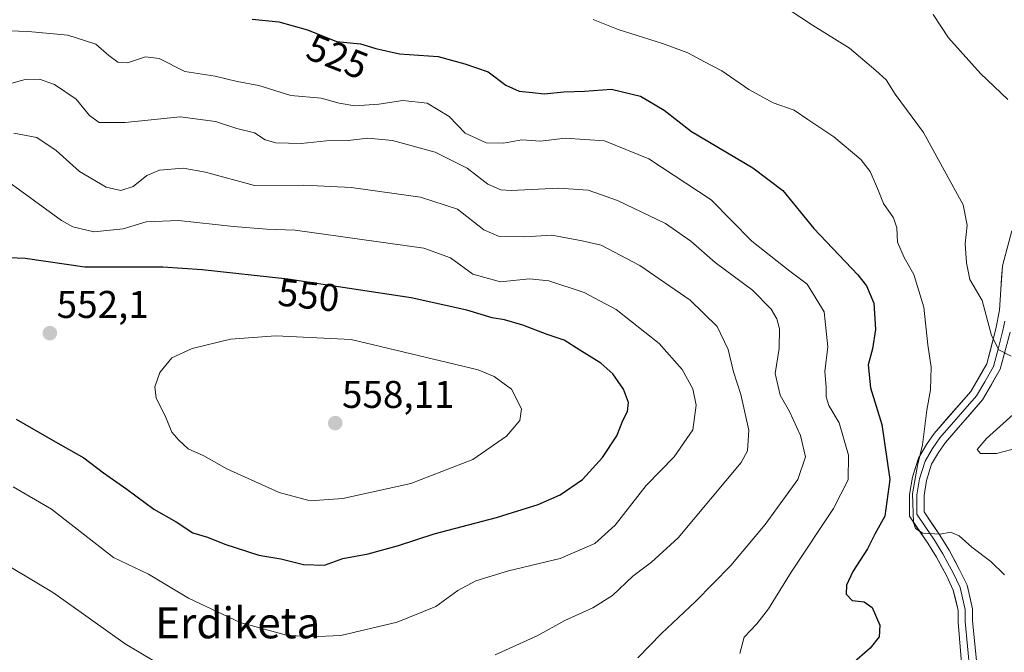
# Model space of a CAD drawing. Units: metres. Extents: x 579917 to 583346, y 4749717 to 4752071.
# Drawn here: x 580349 to 580604, y 4751682 to 4751846 of the extents above; entities that cross this region are included whole.
import ezdxf
from ezdxf.enums import TextEntityAlignment as Align

# ---------------------------------------------------------------- set-up
doc = ezdxf.new("R2010")
doc.units = ezdxf.units.M
doc.header["$MEASUREMENT"] = 0
for name, color, linetype, lineweight in [('Carátula', 7, 'Continuous', 5), ('Curva de nivel maestra', 36, 'Continuous', 30), ('Curva de nivel normal', 36, 'Continuous', 0), ('Layer 0', 7, 'Continuous', 0), ('Punto de cota en terreno', 7, 'Continuous', 0), ('Rótulo de curva de nivel directora', 19, 'Continuous', 0), ('Rótulo de punto de cota en terreno', 19, 'Continuous', 0), ('Texto cartográfico', 19, 'Continuous', 0)]:
    doc.layers.add(name, color=color, linetype=linetype, lineweight=lineweight)
doc.styles.add('Arial', font='txt', dxfattribs={"height": 0.2})

# ---------------------------------------------------------------- blocks, each defined once
blk = doc.blocks.new('*U186')
at = {"layer": 'Curva de nivel normal', "color": 36, "linetype": 'Continuous', "lineweight": 0}
blk.add_polyline3d([(580497.81, 4751845.6, 520), (580504.32, 4751842.98, 520), (580515.82, 4751839.42, 520), (580522.36, 4751836.96, 520), (580526.68, 4751834.6, 520), (580531.19, 4751832.31, 520), (580538.14, 4751827.42, 520), (580544.5, 4751824, 520), (580549.91, 4751822.09, 520), (580553.42, 4751819.65, 520), (580560.21, 4751815.17, 520), (580567.21, 4751809.32, 520), (580569.58, 4751806.21, 520), (580571.51, 4751801.76, 520), (580573.03, 4751797.94, 520), (580575.63, 4751794.17, 520), (580576.53, 4751791.62, 520), (580576.67, 4751787.88, 520), (580578.37, 4751783.95, 520), (580580.95, 4751779.53, 520), (580583.48, 4751771.07, 520), (580584.53, 4751761.29, 520), (580585.44, 4751755.54, 520), (580585.26, 4751749.64, 520), (580584.25, 4751744.36, 520), (580583.16, 4751735.34, 520), (580581.85, 4751730.05, 520), (580580.6, 4751722.64, 520), (580580.84, 4751715.26, 520), (580581.35, 4751713.74, 520), (580583.28, 4751712.48, 520), (580587.77, 4751712.2, 520), (580590.45, 4751712.77, 520), (580592.62, 4751711.82, 520), (580595.9, 4751708.84, 520), (580600.88, 4751705.12, 520), (580604.42, 4751701.67, 520)], dxfattribs=at)
blk = doc.blocks.new('*U196')
at = {"layer": 'Curva de nivel normal', "color": 36, "linetype": 'Continuous', "lineweight": 0}
blk.add_polyline3d([(580343.81, 4751842.77, 530), (580351.48, 4751842.5, 530), (580361.7, 4751841.52, 530), (580369, 4751839.18, 530), (580372.34, 4751836.24, 530), (580374.64, 4751834.51, 530), (580377.19, 4751834.39, 530), (580381.81, 4751835.92, 530), (580385.37, 4751835.52, 530), (580392.03, 4751832.16, 530), (580399.89, 4751830.88, 530), (580405.57, 4751829.49, 530), (580411.2, 4751828.46, 530), (580419.53, 4751825.93, 530), (580427.34, 4751825.23, 530), (580432.01, 4751823.91, 530), (580436.12, 4751823.25, 530), (580442.32, 4751823.62, 530), (580448.54, 4751824.64, 530), (580454.86, 4751823.92, 530), (580460.51, 4751820.42, 530), (580464.65, 4751816.1, 530), (580470.08, 4751813.65, 530), (580474.62, 4751813.52, 530), (580479.32, 4751814.43, 530), (580484.16, 4751814.07, 530), (580490.6, 4751814.84, 530), (580500.79, 4751814.17, 530), (580512.25, 4751809.48, 530), (580528.42, 4751798.84, 530), (580538.96, 4751788.14, 530), (580548.78, 4751780.42, 530), (580553.27, 4751777.03, 530), (580557.71, 4751769.88, 530), (580558.67, 4751760.75, 530), (580557.87, 4751754.38, 530), (580558.24, 4751750.32, 530), (580558.21, 4751747.79, 530), (580558.89, 4751745.61, 530), (580561.57, 4751741.05, 530), (580563.97, 4751732.74, 530), (580563.89, 4751726.35, 530), (580560.1, 4751718.9, 530), (580549.16, 4751702.35, 530), (580543.24, 4751692.88, 530), (580540.2, 4751689.02, 530), (580536.95, 4751685.58, 530), (580535.8, 4751681.29, 530)], dxfattribs=at)
blk = doc.blocks.new('*U198')
at = {"layer": 'Curva de nivel normal', "color": 36, "linetype": 'Continuous', "lineweight": 0}
blk.add_polyline3d([(580347.22, 4751829.14, 535), (580350.64, 4751830.02, 535), (580354.34, 4751830.15, 535), (580358.26, 4751828.72, 535), (580363.86, 4751824.96, 535), (580367.36, 4751820.68, 535), (580369.83, 4751818.92, 535), (580376.6, 4751818.88, 535), (580390.81, 4751820.36, 535), (580399.99, 4751819.18, 535), (580405.52, 4751817.36, 535), (580410.08, 4751816.19, 535), (580412.85, 4751814.38, 535), (580415.57, 4751813.61, 535), (580422.21, 4751813.49, 535), (580428.72, 4751814.16, 535), (580434.37, 4751814.28, 535), (580439.46, 4751814.83, 535), (580445.84, 4751814.28, 535), (580456.85, 4751811.22, 535), (580465.2, 4751807.11, 535), (580470.57, 4751802.93, 535), (580473.87, 4751801.48, 535), (580476.57, 4751801.29, 535), (580488.96, 4751801.92, 535), (580496.51, 4751801.4, 535), (580504.14, 4751798.7, 535), (580516.55, 4751792.73, 535), (580523.12, 4751788.18, 535), (580529.45, 4751782.61, 535), (580539.07, 4751775.46, 535), (580543.94, 4751770.52, 535), (580545.39, 4751767.99, 535), (580546.12, 4751765.4, 535), (580546.05, 4751760.37, 535), (580544.96, 4751753.9, 535), (580546.25, 4751748.28, 535), (580548.67, 4751744.05, 535), (580551.59, 4751737.83, 535), (580552.86, 4751732.31, 535), (580550.9, 4751726.42, 535), (580542.43, 4751714.73, 535), (580533.5, 4751704.15, 535), (580524.38, 4751694.77, 535), (580515.55, 4751686.48, 535), (580509.4, 4751680.16, 535)], dxfattribs=at)
blk = doc.blocks.new('*U202')
at = {"layer": 'Curva de nivel normal', "color": 36, "linetype": 'Continuous', "lineweight": 0}
blk.add_polyline3d([(580605.3, 4751824.84, 510), (580598.15, 4751831.6, 510), (580589.88, 4751840.83, 510), (580585.88, 4751846.91, 510)], dxfattribs=at)
blk = doc.blocks.new('*U206')
at = {"layer": 'Curva de nivel normal', "color": 36, "linetype": 'Continuous', "lineweight": 0}
for points in [[(580545.34, 4751850.3, 515), (580554.66, 4751844.17, 515), (580564.28, 4751838.16, 515), (580571.06, 4751832.37, 515), (580573.74, 4751829.92, 515), (580576.06, 4751826.22, 515), (580583.38, 4751816.31, 515), (580593.68, 4751797.59, 515), (580594.76, 4751792.34, 515), (580594.2, 4751787.44, 515), (580594.6, 4751782.51, 515), (580595.42, 4751778.25, 515), (580598.64, 4751772.76, 515), (580601.04, 4751763.67, 515), (580602.92, 4751760.02, 515), (580606.09, 4751758.33, 515)], [(580606.64, 4751743.21, 515), (580599.74, 4751737.05, 515), (580597.33, 4751734.2, 515), (580598.18, 4751733.12, 515), (580602.29, 4751733.14, 515), (580606.29, 4751734.2, 515)]]:
    blk.add_polyline3d(points, dxfattribs=at)
blk = doc.blocks.new('*U210')
at = {"layer": 'Curva de nivel maestra', "color": 36, "linetype": 'Continuous', "lineweight": 30}
blk.add_polyline3d([(580409.48, 4751845.72, 525), (580416.35, 4751844.99, 525), (580423.8, 4751842.9, 525), (580431.35, 4751839.91, 525), (580437.52, 4751839.31, 525), (580441.52, 4751838.04, 525), (580447.64, 4751836.68, 525), (580457.7, 4751835.99, 525), (580464.54, 4751834.1, 525), (580470.61, 4751832.02, 525), (580475.2, 4751828.6, 525), (580478.63, 4751827.06, 525), (580482.14, 4751826.68, 525), (580485.16, 4751826.36, 525), (580490.26, 4751826.88, 525), (580495.59, 4751827.03, 525), (580502.57, 4751827.57, 525), (580510.11, 4751825.71, 525), (580516.21, 4751822.11, 525), (580523.3, 4751816.54, 525), (580539.2, 4751807.18, 525), (580546.96, 4751801.29, 525), (580555.01, 4751791.46, 525), (580566.38, 4751779.46, 525), (580568.62, 4751776.6, 525), (580570.53, 4751772.12, 525), (580570.99, 4751765.26, 525), (580570.2, 4751760.23, 525), (580569.12, 4751756.07, 525), (580569.68, 4751750.19, 525), (580572.65, 4751740.65, 525), (580574.7, 4751726.36, 525), (580573.4, 4751716.88, 525), (580570.85, 4751712.26, 525), (580568.9, 4751708.44, 525), (580565.12, 4751702.54, 525), (580563.43, 4751698.97, 525), (580563.37, 4751696.71, 525), (580564.91, 4751695.04, 525), (580568.04, 4751694.72, 525), (580570.12, 4751693.19, 525), (580572.12, 4751688.64, 525), (580571.89, 4751685.61, 525), (580569.63, 4751682.7, 525), (580564.82, 4751678.56, 525)], dxfattribs=at)
blk = doc.blocks.new('5PATER')
at = {"layer": 'Carátula', "linetype": 'Continuous', "lineweight": 5}
h = blk.add_hatch(color=250, dxfattribs=at)
edge = h.paths.add_edge_path()
edge.add_ellipse((0, 0.01), major_axis=(-1.33, -1.34), ratio=0.999422, start_angle=0, end_angle=360)

msp = doc.modelspace()

# ---------------------------------------------------------------- linework, layer by layer
at = {"layer": 'Curva de nivel maestra', "color": 36, "linetype": 'Continuous', "lineweight": 30}
for points in [[(580428.23, 4751704.19, 550), (580432.95, 4751705.92, 550), (580439.55, 4751707.16, 550), (580447.41, 4751709.31, 550), (580456.67, 4751712.35, 550), (580472.81, 4751716.57, 550), (580483.6, 4751719.88, 550), (580489.3, 4751722.39, 550), (580495.06, 4751726.39, 550), (580500.27, 4751732.08, 550), (580503.99, 4751737.72, 550), (580505.55, 4751741.72, 550), (580506.75, 4751744.05, 550), (580507.01, 4751746.31, 550), (580505.68, 4751749.8, 550), (580502.91, 4751753.82, 550), (580499.82, 4751756.52, 550), (580494.36, 4751759.88, 550), (580490.35, 4751762.52, 550), (580485.92, 4751763.96, 550), (580479.59, 4751766.4, 550), (580474.88, 4751767.74, 550), (580471.68, 4751768.25, 550), (580465.1, 4751770.31, 550), (580450.65, 4751773.46, 550), (580418.72, 4751778.29, 550), (580396.49, 4751780.75, 550), (580386.29, 4751781.43, 550), (580366.15, 4751781.39, 550), (580350.66, 4751783.64, 550), (580344.38, 4751783.96, 550)], [(580348.33, 4751742.01, 550), (580357.9, 4751736.46, 550), (580365.82, 4751732, 550), (580370.94, 4751728.16, 550), (580376.98, 4751723.92, 550), (580383.98, 4751718.7, 550), (580389.78, 4751715.46, 550), (580394.08, 4751712.59, 550), (580397.93, 4751711.48, 550), (580402.42, 4751709.67, 550), (580411.23, 4751706.81, 550), (580416.9, 4751705.86, 550), (580422.82, 4751704.36, 550), (580428.23, 4751704.19, 550)]]:
    msp.add_polyline3d(points, dxfattribs=at)
at = {"layer": 'Curva de nivel normal', "color": 36, "linetype": 'Continuous', "lineweight": 0}
for points in [[(580472.46, 4751681, 540), (580483.3, 4751685.85, 540), (580490.48, 4751689.88, 540), (580497.72, 4751693.11, 540), (580502.8, 4751696.33, 540), (580508.08, 4751701.32, 540), (580512.9, 4751704.93, 540), (580519.87, 4751711.24, 540), (580536.19, 4751730.76, 540), (580537.8, 4751733.79, 540), (580538.2, 4751739.14, 540), (580536.1, 4751748.42, 540), (580534.22, 4751754.3, 540), (580532.84, 4751760.05, 540), (580529.93, 4751766.07, 540), (580522.93, 4751772.85, 540), (580509.9, 4751781.81, 540), (580499.87, 4751787.1, 540), (580494.97, 4751788.25, 540), (580487.1, 4751789.67, 540), (580480.14, 4751789.32, 540), (580473.48, 4751789.33, 540), (580469.49, 4751791.13, 540), (580462.7, 4751796.42, 540), (580453.09, 4751799.53, 540), (580435.14, 4751802.04, 540), (580422.89, 4751802.68, 540), (580410.12, 4751802.56, 540), (580397.37, 4751806.03, 540), (580391.62, 4751807.09, 540), (580385.48, 4751806.54, 540), (580382.15, 4751805.18, 540), (580378.65, 4751802.3, 540), (580375.49, 4751801.26, 540), (580371.63, 4751802.17, 540), (580364.73, 4751806.22, 540), (580358.68, 4751811.62, 540), (580353.69, 4751815.05, 540), (580347.7, 4751816.16, 540)], [(580424.56, 4751685.64, 545), (580432.44, 4751685.99, 545), (580447.01, 4751689.42, 545), (580457.06, 4751693.45, 545), (580462.78, 4751697.59, 545), (580467.41, 4751700.15, 545), (580475.85, 4751702.72, 545), (580489.26, 4751705.9, 545), (580498.28, 4751709.78, 545), (580503.51, 4751714.55, 545), (580511.58, 4751724.84, 545), (580518.82, 4751732.25, 545), (580523.62, 4751739.23, 545), (580524.55, 4751745.67, 545), (580523.61, 4751749.86, 545), (580520.89, 4751754.94, 545), (580514.93, 4751761.66, 545), (580503.8, 4751770.44, 545), (580495.53, 4751774.87, 545), (580486.36, 4751777.85, 545), (580481.36, 4751778.41, 545), (580473.8, 4751777.66, 545), (580466.64, 4751779.6, 545), (580460.84, 4751783.8, 545), (580453.93, 4751786.32, 545), (580420.66, 4751791.02, 545), (580413.21, 4751791.3, 545), (580404.66, 4751791.98, 545), (580390.37, 4751793.55, 545), (580382.05, 4751793.13, 545), (580376.04, 4751791.31, 545), (580368.48, 4751790.57, 545), (580363.03, 4751791.84, 545), (580360.08, 4751793.49, 545), (580346.12, 4751803.69, 545)], [(580424.48, 4751720.87, 555), (580432.95, 4751721.45, 555), (580450.63, 4751725.33, 555), (580466.64, 4751731.6, 555), (580475.36, 4751737.65, 555), (580478.84, 4751741.72, 555), (580479.27, 4751744.72, 555), (580476.7, 4751749.79, 555), (580472.2, 4751753.1, 555), (580468.05, 4751754.81, 555), (580435.1, 4751762.67, 555), (580415.65, 4751763.6, 555), (580403.83, 4751762.74, 555), (580393.89, 4751760.32, 555), (580388.63, 4751757.89, 555), (580385.59, 4751754.09, 555), (580384.22, 4751750.38, 555), (580384.6, 4751747.51, 555), (580386.94, 4751742.9, 555), (580388.67, 4751738.69, 555), (580390.5, 4751736.57, 555), (580392.93, 4751734.36, 555), (580396.95, 4751732.54, 555), (580402.92, 4751729.12, 555), (580416.48, 4751723.01, 555), (580424.48, 4751720.87, 555)], [(580347.56, 4751724.46, 545), (580357.5, 4751718.74, 545), (580373.54, 4751706.16, 545), (580382.64, 4751701.88, 545), (580392.97, 4751695.65, 545), (580406.33, 4751689.35, 545), (580418.39, 4751686.08, 545), (580424.56, 4751685.64, 545)], [(580340.43, 4751707.46, 540), (580358, 4751697.06, 540), (580376.56, 4751683.82, 540), (580387.47, 4751677.32, 540), (580392.86, 4751674.25, 540), (580406.79, 4751669.03, 540), (580413.54, 4751667.97, 540), (580419.15, 4751666.83, 540), (580433.14, 4751665.37, 540)]]:
    msp.add_polyline3d(points, dxfattribs=at)
at = {"layer": 'Layer 0', "linetype": 'Continuous', "lineweight": 0}
for points in [[(580593.4, 4751676.75), (580592.36, 4751689.4), (580592.38, 4751692.47), (580591.14, 4751697.75), (580589.34, 4751701.51), (580586.82, 4751706.23), (580584.5, 4751709.91), (580579.82, 4751716.87), (580579.82, 4751722.55), (580580.54, 4751727.03), (580582.1, 4751731.91), (580584.18, 4751735.43), (580586.14, 4751738.31), (580595.66, 4751749.19), (580599.82, 4751756.39), (580602.18, 4751765.43), (580603.14, 4751770.31), (580603.42, 4751775.59), (580603.9, 4751781.75), (580606.3, 4751790.87)], [(580604.49, 4751767.45), (580604.01, 4751765.01), (580602.83, 4751760.49), (580601.57, 4751755.68), (580599.27, 4751751.7), (580597.19, 4751748.1), (580592.38, 4751742.61), (580587.62, 4751737.17), (580585.76, 4751734.43), (580583.82, 4751731.14), (580583.04, 4751728.7), (580582.37, 4751726.6), (580581.69, 4751722.4), (580581.69, 4751717.44), (580584.03, 4751713.96), (580586.07, 4751710.93), (580588.44, 4751707.17), (580589.75, 4751704.72), (580591.01, 4751702.36), (580592.92, 4751698.38), (580593.54, 4751695.74), (580594.25, 4751692.68), (580594.23, 4751689.62), (580595.4, 4751676.78)], [(580605.83, 4751764.59), (580603.31, 4751754.96), (580598.72, 4751747), (580589.1, 4751736.02), (580587.34, 4751733.43), (580585.53, 4751730.37), (580584.19, 4751726.16), (580583.56, 4751722.25), (580583.56, 4751718.01), (580587.63, 4751711.95), (580590.05, 4751708.11), (580592.68, 4751703.2), (580594.69, 4751699), (580596.12, 4751692.89), (580596.1, 4751689.84), (580597.41, 4751676.82), (580596.87, 4751667.39), (580596.05, 4751655.95), (580590.53, 4751642.43), (580579.76, 4751628.69), (580570.31, 4751617.41), (580568.04, 4751613.65)]]:
    msp.add_lwpolyline(points, dxfattribs=at)
for points in [[(580593.05, 4751680.97, 523.57), (580592.71, 4751685.18, 522.81), (580592.36, 4751689.4, 522.03), (580592.38, 4751692.47, 521.83), (580591.76, 4751695.11, 521.54), (580591.14, 4751697.75, 521.26), (580589.34, 4751701.51, 520.99), (580588.08, 4751703.87, 520.71), (580586.82, 4751706.23, 520.45), (580584.5, 4751709.91, 520.04), (580582.16, 4751713.39, 519.9), (580579.82, 4751716.87, 520.72), (580579.82, 4751719.71, 520.85), (580579.82, 4751722.55, 521.06), (580580.54, 4751727.03, 520.74), (580581.32, 4751729.47, 520.26), (580582.1, 4751731.91, 520.36), (580584.18, 4751735.43, 519.96), (580586.14, 4751738.31, 519), (580589.31, 4751741.94, 518.78), (580592.49, 4751745.56, 518.53), (580595.66, 4751749.19, 517.35), (580597.74, 4751752.79, 516.96), (580599.82, 4751756.39, 516.1), (580601, 4751760.91, 515.1), (580602.18, 4751765.43, 514.2), (580603.14, 4751770.31, 513.7), (580603.28, 4751772.95, 513.49), (580603.42, 4751775.59, 513.12), (580603.66, 4751778.67, 512.68), (580603.9, 4751781.75, 512.49), (580605.1, 4751786.31, 512.29)], [(580604.57, 4751759.78, 514.9), (580603.31, 4751754.96, 515.53), (580601.02, 4751750.98, 516.23), (580598.72, 4751747, 516.82), (580595.51, 4751743.34, 517.59), (580592.31, 4751739.68, 518.25), (580589.1, 4751736.02, 518.53), (580587.34, 4751733.43, 518.92), (580585.53, 4751730.37, 519.32), (580584.19, 4751726.16, 519.35), (580583.56, 4751722.25, 519.38), (580583.56, 4751718.01, 519.5), (580585.6, 4751714.98, 519.57), (580587.63, 4751711.95, 519.91), (580590.05, 4751708.11, 520.38), (580591.37, 4751705.66, 520.63), (580592.68, 4751703.2, 520.88), (580594.69, 4751699, 521.38), (580595.41, 4751695.95, 521.73), (580596.12, 4751692.89, 522.05), (580596.1, 4751689.84, 522.37), (580596.54, 4751685.5, 522.98), (580596.97, 4751681.16, 523.61)]]:
    msp.add_polyline3d(points, dxfattribs=at)

# ---------------------------------------------------------------- block references
at = {"layer": 'Curva de nivel maestra', "color": 36, "linetype": 'Continuous', "lineweight": 30}
msp.add_blockref('*U210', (0, 0), dxfattribs=at)
at = {"layer": 'Curva de nivel normal', "color": 36, "linetype": 'Continuous', "lineweight": 0}
for name in ['*U186', '*U206', '*U202', '*U196', '*U198']:
    msp.add_blockref(name, (0, 0), dxfattribs=at)
at = {"layer": 'Punto de cota en terreno', "linetype": 'Continuous', "lineweight": 0}
for p in [(580357.07, 4751764.31, 552.1), (580431, 4751741, 558.11)]:
    msp.add_blockref('5PATER', p, dxfattribs=at)

# ---------------------------------------------------------------- texts
at = {"layer": 'Rótulo de curva de nivel directora', "color": 19, "linetype": 'Continuous', "lineweight": 0, "style": 'Arial'}
for s, rotation, p in [('525', -21.6049, (580431.57, 4751836.03)), ('550', -6.3146, (580424.13, 4751774.15))]:
    msp.add_text(s, height=7, rotation=rotation, dxfattribs=at).set_placement(p, align=Align.MIDDLE_CENTER)
at = {"layer": 'Rótulo de punto de cota en terreno', "color": 19, "linetype": 'Continuous', "lineweight": 0, "style": 'Arial'}
for s, p in [('552,1', (580358.83, 4751766.07)), ('558,11', (580432.76, 4751742.76))]:
    msp.add_text(s, height=7, dxfattribs=at).set_placement(p, align=Align.BOTTOM_LEFT)
at = {"layer": 'Texto cartográfico', "color": 19, "linetype": 'Continuous', "lineweight": 0, "style": 'Arial'}
msp.add_text('Erdiketa', height=8, dxfattribs=at).set_placement((580405.74, 4751689.24), align=Align.MIDDLE_CENTER)

doc.saveas('drawing.dxf')
